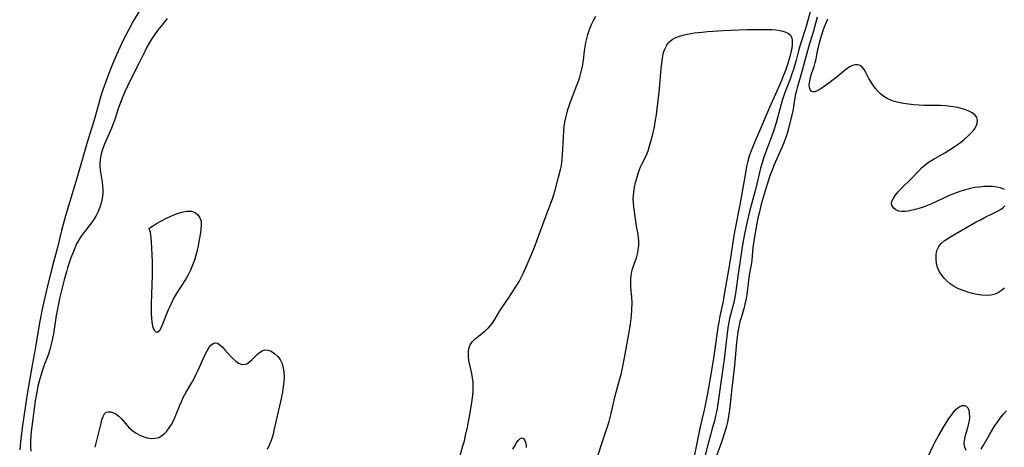
# Model space of a CAD drawing. Extents: x 1892776 to 1899653, y 2707304 to 2715393.
# Drawn here: x 1893938 to 1894300, y 2712288 to 2712445 of the extents above; entities that cross this region are included whole.
import ezdxf

# ---------------------------------------------------------------- set-up
doc = ezdxf.new("R2010")
doc.units = 0

msp = doc.modelspace()

# ---------------------------------------------------------------- linework, layer by layer
at = {"layer": 'Unknown_Line_Type', "color": 0}
for points in [[(1893982.51, 2712448.16, 188), (1893980.13, 2712444.09, 188), (1893978.37, 2712440.89, 188), (1893977.39, 2712439, 188), (1893976.48, 2712437.13, 188), (1893974.03, 2712431.78, 188), (1893972.53, 2712428.38, 188), (1893971.57, 2712425.94, 188), (1893969.01, 2712418.95, 188), (1893968.13, 2712416.28, 188), (1893967.36, 2712413.64, 188), (1893966.21, 2712409.27, 188), (1893965.62, 2712407.19, 188), (1893964.88, 2712404.77, 188), (1893963.72, 2712401.26, 188), (1893963.12, 2712399.3, 188), (1893961.2, 2712392.44, 188), (1893958.8, 2712384.59, 188), (1893955.3, 2712372.81, 188), (1893953.85, 2712367.44, 188), (1893952.32, 2712361.19, 188), (1893950.85, 2712355.89, 188), (1893950.11, 2712353.08, 188), (1893948.31, 2712345.61, 188), (1893946.89, 2712339.19, 188), (1893945.8, 2712333.6, 188), (1893944.15, 2712324.02, 188), (1893943.07, 2712318.18, 188), (1893941.45, 2712308.93, 188), (1893940.97, 2712305.91, 188), (1893939.53, 2712296.06, 188), (1893939.15, 2712293.2, 188), (1893938.79, 2712290.06, 188), (1893938.5, 2712287.06, 188)], [(1894228.32, 2712447.6, 190), (1894227.01, 2712442.73, 190), (1894226.42, 2712440.76, 190), (1894224.42, 2712434.58, 190), (1894224.04, 2712433.24, 190), (1894223.17, 2712429.88, 190), (1894222.18, 2712426.41, 190), (1894221.54, 2712424.48, 190), (1894221.09, 2712423.21, 190), (1894218.91, 2712417.63, 190), (1894218.03, 2712415.07, 190), (1894217.28, 2712412.41, 190), (1894216.39, 2712408.71, 190), (1894215.91, 2712406.87, 190), (1894215.07, 2712404.19, 190), (1894214.32, 2712402.1, 190), (1894211.72, 2712395.25, 190), (1894211.24, 2712393.91, 190), (1894210.69, 2712392.22, 190), (1894210.15, 2712390.24, 190), (1894208.23, 2712382.51, 190), (1894206.07, 2712374.41, 190), (1894205.19, 2712370.79, 190), (1894204.2, 2712366.09, 190), (1894203.62, 2712362.93, 190), (1894201.93, 2712351.62, 190), (1894201.1, 2712345.26, 190), (1894200.85, 2712343.65, 190), (1894200.33, 2712341.09, 190), (1894198.81, 2712335.26, 190), (1894198.5, 2712333.87, 190), (1894198.24, 2712332.5, 190), (1894197.85, 2712329.82, 190), (1894196.76, 2712320.15, 190), (1894196.46, 2712317.77, 190), (1894194.32, 2712303.15, 190), (1894194.07, 2712301.58, 190), (1894193.66, 2712299.54, 190), (1894193.21, 2712297.73, 190), (1894192.25, 2712294.38, 190), (1894191.86, 2712292.94, 190), (1894190.87, 2712288.97, 190), (1894189.65, 2712284.7, 190)], [(1893992.63, 2712445.11, 190), (1893990.2, 2712442.18, 190), (1893989.03, 2712440.67, 190), (1893987.91, 2712439.14, 190), (1893986.86, 2712437.56, 190), (1893985.97, 2712436.08, 190), (1893985.13, 2712434.58, 190), (1893984.35, 2712433.04, 190), (1893982.23, 2712428.66, 190), (1893978.94, 2712422.1, 190), (1893977.07, 2712418.21, 190), (1893976.37, 2712416.6, 190), (1893975.72, 2712414.97, 190), (1893975.11, 2712413.33, 190), (1893974.54, 2712411.69, 190), (1893973.51, 2712408.51, 190), (1893972.81, 2712406.57, 190), (1893972.13, 2712404.9, 190), (1893969.52, 2712398.85, 190), (1893968.89, 2712397.18, 190), (1893968.41, 2712395.49, 190), (1893968.17, 2712394.29, 190), (1893968.04, 2712393.4, 190), (1893967.93, 2712392.23, 190), (1893967.9, 2712391.05, 190), (1893968.01, 2712389.58, 190), (1893968.23, 2712388.11, 190), (1893968.74, 2712385.15, 190), (1893968.92, 2712383.66, 190), (1893968.98, 2712382.65, 190), (1893968.97, 2712381.27, 190), (1893968.84, 2712379.89, 190), (1893968.62, 2712378.52, 190), (1893968.29, 2712377.16, 190), (1893967.79, 2712375.64, 190), (1893967.17, 2712374.15, 190), (1893966.44, 2712372.7, 190), (1893965.6, 2712371.32, 190), (1893964.51, 2712369.79, 190), (1893962.18, 2712366.86, 190), (1893961.05, 2712365.38, 190), (1893960.05, 2712363.84, 190), (1893959.37, 2712362.54, 190), (1893958.44, 2712360.39, 190), (1893957.27, 2712357.4, 190), (1893956.52, 2712355.24, 190), (1893956.06, 2712353.79, 190), (1893955.64, 2712352.32, 190), (1893954.84, 2712349.37, 190), (1893953.1, 2712342.54, 190), (1893952.81, 2712341.22, 190), (1893951.92, 2712336.26, 190), (1893950.88, 2712329.62, 190), (1893950.3, 2712326.75, 190), (1893949.95, 2712325.32, 190), (1893949.56, 2712323.91, 190), (1893949.13, 2712322.53, 190), (1893948.64, 2712321.18, 190), (1893947.58, 2712318.53, 190), (1893946.69, 2712315.94, 190), (1893945.85, 2712313.06, 190), (1893945.19, 2712310.38, 190), (1893944.86, 2712308.86, 190), (1893944.52, 2712306.96, 190), (1893944.21, 2712305.06, 190), (1893943.02, 2712296.55, 190), (1893942.71, 2712293.86, 190), (1893942.58, 2712292.08, 190), (1893942.51, 2712290.3, 190), (1893942.51, 2712288.09, 190), (1893942.57, 2712286.6, 190)], [(1894099.43, 2712282.82, 190), (1894101.02, 2712288.54, 190), (1894101.54, 2712290.46, 190), (1894102.01, 2712292.38, 190), (1894102.64, 2712295.36, 190), (1894103.68, 2712300.64, 190), (1894104.32, 2712304.41, 190), (1894104.57, 2712306.28, 190), (1894104.74, 2712308.15, 190), (1894104.8, 2712310, 190), (1894104.73, 2712311.84, 190), (1894104.52, 2712313.49, 190), (1894104.22, 2712315.12, 190), (1894103.52, 2712318.3, 190), (1894103.22, 2712319.85, 190), (1894103.04, 2712321.35, 190), (1894103.01, 2712322.86, 190), (1894103.21, 2712324.28, 190), (1894103.68, 2712325.57, 190), (1894104.46, 2712326.72, 190), (1894105.49, 2712327.75, 190), (1894106.67, 2712328.72, 190), (1894109.19, 2712330.7, 190), (1894110.38, 2712331.81, 190), (1894111.13, 2712332.66, 190), (1894111.82, 2712333.56, 190), (1894112.79, 2712335.05, 190), (1894114.57, 2712337.97, 190), (1894116.33, 2712340.72, 190), (1894118.16, 2712343.46, 190), (1894119.95, 2712346.07, 190), (1894120.81, 2712347.38, 190), (1894121.62, 2712348.73, 190), (1894122.17, 2712349.74, 190), (1894123.22, 2712351.89, 190), (1894125.48, 2712356.98, 190), (1894126.21, 2712358.7, 190), (1894127.52, 2712361.98, 190), (1894128.14, 2712363.64, 190), (1894130.77, 2712370.97, 190), (1894132.54, 2712375.49, 190), (1894133.25, 2712377.44, 190), (1894133.8, 2712379.04, 190), (1894134.8, 2712382.27, 190), (1894136.11, 2712386.95, 190), (1894136.81, 2712389.85, 190), (1894137.1, 2712391.3, 190), (1894137.29, 2712392.47, 190), (1894137.43, 2712393.64, 190), (1894137.55, 2712395.14, 190), (1894137.85, 2712401.71, 190), (1894137.98, 2712403.66, 190), (1894138.19, 2712405.6, 190), (1894138.42, 2712407.15, 190), (1894138.72, 2712408.7, 190), (1894139.08, 2712410.23, 190), (1894139.5, 2712411.75, 190), (1894139.96, 2712413.18, 190), (1894140.46, 2712414.6, 190), (1894142.83, 2712420.69, 190), (1894143.37, 2712422.15, 190), (1894143.86, 2712423.62, 190), (1894144.3, 2712425.11, 190), (1894144.67, 2712426.6, 190), (1894144.99, 2712428.24, 190), (1894145.23, 2712429.89, 190), (1894145.65, 2712433.21, 190), (1894145.87, 2712434.75, 190), (1894146.13, 2712436.28, 190), (1894146.44, 2712437.8, 190), (1894146.82, 2712439.3, 190), (1894147.43, 2712441.14, 190), (1894148.17, 2712442.93, 190), (1894148.91, 2712444.44, 190), (1894149.72, 2712445.91, 190)], [(1894230.94, 2712445.64, 192), (1894229.38, 2712440.11, 192), (1894227.68, 2712434.58, 192), (1894225.14, 2712425.25, 192), (1894223.54, 2712419.66, 192), (1894223.17, 2712418.26, 192), (1894222.87, 2712416.87, 192), (1894222.26, 2712412.75, 192), (1894221.97, 2712411.33, 192), (1894220.39, 2712404.84, 192), (1894219.88, 2712403.01, 192), (1894219.32, 2712401.3, 192), (1894218.69, 2712399.59, 192), (1894218, 2712397.89, 192), (1894215.02, 2712391.24, 192), (1894214.34, 2712389.55, 192), (1894213.7, 2712387.85, 192), (1894212.52, 2712384.4, 192), (1894211.41, 2712380.78, 192), (1894210.39, 2712377.13, 192), (1894209.58, 2712373.86, 192), (1894209.15, 2712371.94, 192), (1894208.38, 2712368.1, 192), (1894207.74, 2712364.3, 192), (1894207.35, 2712361.26, 192), (1894207.1, 2712358.15, 192), (1894206.93, 2712356.53, 192), (1894206.66, 2712354.92, 192), (1894206.06, 2712351.8, 192), (1894205.82, 2712350.25, 192), (1894205.07, 2712344.04, 192), (1894204.83, 2712342.49, 192), (1894204.41, 2712340.47, 192), (1894203.96, 2712338.82, 192), (1894202.98, 2712335.52, 192), (1894202.6, 2712334.1, 192), (1894202.19, 2712332.21, 192), (1894201.86, 2712330.29, 192), (1894201.58, 2712328.35, 192), (1894201.35, 2712326.4, 192), (1894200.55, 2712317.99, 192), (1894199.55, 2712309.7, 192), (1894198.86, 2712302.84, 192), (1894198.66, 2712301.08, 192), (1894198.41, 2712299.34, 192), (1894198.01, 2712297.27, 192), (1894197.64, 2712295.8, 192), (1894197.03, 2712293.72, 192), (1894196.13, 2712290.98, 192), (1894195.18, 2712288.23, 192), (1894193.4, 2712283.3, 192)], [(1894299.53, 2712382.53, 194), (1894298.14, 2712383.06, 194), (1894296.74, 2712383.38, 194), (1894295.23, 2712383.55, 194), (1894293.66, 2712383.6, 194), (1894292.03, 2712383.54, 194), (1894290.37, 2712383.39, 194), (1894288.69, 2712383.15, 194), (1894287, 2712382.83, 194), (1894285.33, 2712382.41, 194), (1894283.61, 2712381.88, 194), (1894281.92, 2712381.27, 194), (1894280.24, 2712380.6, 194), (1894278.58, 2712379.88, 194), (1894272.54, 2712377.06, 194), (1894270.77, 2712376.38, 194), (1894269.01, 2712375.81, 194), (1894267.27, 2712375.31, 194), (1894264.32, 2712374.59, 194), (1894263.11, 2712374.4, 194), (1894261.99, 2712374.37, 194), (1894260.82, 2712374.58, 194), (1894259.79, 2712375.03, 194), (1894258.96, 2712375.65, 194), (1894258.38, 2712376.41, 194), (1894258.14, 2712377.27, 194), (1894258.29, 2712378.15, 194), (1894258.72, 2712379.11, 194), (1894259.52, 2712380.33, 194), (1894260.54, 2712381.6, 194), (1894261.72, 2712382.89, 194), (1894265.07, 2712386.18, 194), (1894268.24, 2712389.47, 194), (1894269.29, 2712390.49, 194), (1894270.39, 2712391.44, 194), (1894271.75, 2712392.43, 194), (1894273.2, 2712393.33, 194), (1894277.73, 2712395.96, 194), (1894280.72, 2712397.86, 194), (1894282.17, 2712398.86, 194), (1894283.57, 2712399.87, 194), (1894284.91, 2712400.91, 194), (1894286.17, 2712401.97, 194), (1894287.3, 2712403.06, 194), (1894287.98, 2712403.82, 194), (1894288.57, 2712404.59, 194), (1894289.18, 2712405.69, 194), (1894289.55, 2712406.79, 194), (1894289.66, 2712407.84, 194), (1894289.44, 2712408.8, 194), (1894288.78, 2712409.74, 194), (1894287.76, 2712410.53, 194), (1894286.48, 2712411.21, 194), (1894284.99, 2712411.78, 194), (1894283.37, 2712412.26, 194), (1894281.64, 2712412.65, 194), (1894279.84, 2712412.93, 194), (1894277.97, 2712413.1, 194), (1894276.06, 2712413.19, 194), (1894270.25, 2712413.29, 194), (1894268.29, 2712413.36, 194), (1894266.35, 2712413.49, 194), (1894264.44, 2712413.68, 194), (1894262.56, 2712413.95, 194), (1894260.72, 2712414.32, 194), (1894259.29, 2712414.71, 194), (1894257.91, 2712415.2, 194), (1894256.6, 2712415.8, 194), (1894255.38, 2712416.52, 194), (1894254.21, 2712417.42, 194), (1894253.15, 2712418.45, 194), (1894252.18, 2712419.58, 194), (1894251.31, 2712420.76, 194), (1894250.52, 2712421.99, 194), (1894249.88, 2712423.12, 194), (1894248.74, 2712425.28, 194), (1894248.11, 2712426.38, 194), (1894247.43, 2712427.29, 194), (1894246.65, 2712427.92, 194), (1894245.81, 2712428.2, 194), (1894244.87, 2712428.2, 194), (1894243.9, 2712427.93, 194), (1894242.92, 2712427.43, 194), (1894241.92, 2712426.75, 194), (1894240.59, 2712425.73, 194), (1894237.78, 2712423.44, 194), (1894236.33, 2712422.3, 194), (1894235.21, 2712421.46, 194), (1894233.05, 2712419.95, 194), (1894231.95, 2712419.22, 194), (1894230.94, 2712418.64, 194), (1894230.04, 2712418.28, 194), (1894229.28, 2712418.23, 194), (1894228.72, 2712418.51, 194), (1894228.31, 2712419.07, 194), (1894228.07, 2712419.84, 194), (1894228.02, 2712420.81, 194), (1894228.16, 2712422.15, 194), (1894228.43, 2712423.46, 194), (1894228.82, 2712424.83, 194), (1894229.78, 2712427.58, 194), (1894230.22, 2712429.01, 194), (1894230.54, 2712430.38, 194), (1894231.05, 2712433.21, 194), (1894231.34, 2712434.65, 194), (1894231.59, 2712435.66, 194), (1894232.4, 2712438.41, 194), (1894233.4, 2712441.4, 194), (1894234.76, 2712444.96, 194)], [(1894149.29, 2712281.24, 188), (1894153.47, 2712293.81, 188), (1894154.06, 2712295.66, 188), (1894154.6, 2712297.55, 188), (1894155.22, 2712299.93, 188), (1894156.89, 2712306.89, 188), (1894158.6, 2712313.16, 188), (1894159, 2712314.74, 188), (1894159.65, 2712317.6, 188), (1894160.28, 2712320.77, 188), (1894162.02, 2712330.17, 188), (1894162.51, 2712333.26, 188), (1894162.84, 2712336.16, 188), (1894163, 2712338.47, 188), (1894163.04, 2712340.78, 188), (1894162.92, 2712343.11, 188), (1894162.62, 2712346.56, 188), (1894162.53, 2712348.24, 188), (1894162.55, 2712349.88, 188), (1894162.64, 2712350.92, 188), (1894162.91, 2712352.45, 188), (1894163.18, 2712353.44, 188), (1894164.34, 2712356.48, 188), (1894164.64, 2712357.41, 188), (1894164.9, 2712358.39, 188), (1894165.12, 2712359.38, 188), (1894165.29, 2712360.42, 188), (1894165.46, 2712362.02, 188), (1894165.49, 2712363.69, 188), (1894165.42, 2712364.81, 188), (1894165.25, 2712366.03, 188), (1894164.7, 2712369.05, 188), (1894164.22, 2712372.6, 188), (1894163.66, 2712376.11, 188), (1894163.51, 2712377.58, 188), (1894163.49, 2712379.21, 188), (1894163.56, 2712380.33, 188), (1894163.69, 2712381.49, 188), (1894163.98, 2712383.32, 188), (1894164.33, 2712385, 188), (1894164.74, 2712386.66, 188), (1894165.22, 2712388.28, 188), (1894165.77, 2712389.85, 188), (1894166.17, 2712390.81, 188), (1894166.61, 2712391.74, 188), (1894167.92, 2712394.31, 188), (1894168.42, 2712395.46, 188), (1894168.89, 2712396.67, 188), (1894169.33, 2712397.97, 188), (1894169.96, 2712400.04, 188), (1894170.53, 2712402.25, 188), (1894170.88, 2712403.81, 188), (1894171.2, 2712405.4, 188), (1894171.65, 2712407.92, 188), (1894171.94, 2712409.77, 188), (1894172.4, 2712413.15, 188), (1894172.91, 2712417.93, 188), (1894173.71, 2712426.74, 188), (1894174.14, 2712430.41, 188), (1894174.3, 2712431.38, 188), (1894174.47, 2712432.19, 188), (1894174.7, 2712432.98, 188), (1894175.01, 2712433.86, 188), (1894175.36, 2712434.63, 188), (1894175.77, 2712435.37, 188), (1894176.31, 2712436.13, 188), (1894176.85, 2712436.7, 188), (1894177.69, 2712437.36, 188), (1894178.65, 2712437.91, 188), (1894180.05, 2712438.49, 188), (1894181.6, 2712438.97, 188), (1894183.22, 2712439.37, 188), (1894184.72, 2712439.67, 188), (1894185.81, 2712439.83, 188), (1894188.78, 2712440.15, 188), (1894190.67, 2712440.3, 188), (1894196.4, 2712440.71, 188), (1894199.11, 2712440.87, 188), (1894205.24, 2712441.08, 188), (1894209.7, 2712441.14, 188), (1894212.68, 2712441.1, 188), (1894214.22, 2712441.03, 188), (1894215.69, 2712440.92, 188), (1894217.09, 2712440.75, 188), (1894218.33, 2712440.5, 188), (1894219.44, 2712440.15, 188), (1894220.38, 2712439.67, 188), (1894221.08, 2712439.03, 188), (1894221.41, 2712438.46, 188), (1894221.61, 2712437.86, 188), (1894221.73, 2712437.18, 188), (1894221.77, 2712436.48, 188), (1894221.74, 2712435.72, 188), (1894221.56, 2712434.14, 188), (1894221.41, 2712433.31, 188), (1894221.03, 2712431.62, 188), (1894220.56, 2712429.91, 188), (1894220.16, 2712428.59, 188), (1894219.27, 2712426.02, 188), (1894218.48, 2712424.01, 188), (1894217.56, 2712421.85, 188), (1894213.42, 2712412.51, 188), (1894208.75, 2712401.7, 188), (1894207.4, 2712398.47, 188), (1894206.7, 2712396.68, 188), (1894206.02, 2712394.72, 188), (1894205.47, 2712392.8, 188), (1894205.03, 2712390.94, 188), (1894204.45, 2712387.9, 188), (1894202.55, 2712376.8, 188), (1894200.84, 2712368.19, 188), (1894200.36, 2712365.6, 188), (1894198.98, 2712356.61, 188), (1894196.72, 2712343.25, 188), (1894196.4, 2712341.63, 188), (1894195.22, 2712336.11, 188), (1894194.79, 2712333.86, 188), (1894194.5, 2712332.07, 188), (1894193.74, 2712326.64, 188), (1894192.73, 2712319.85, 188), (1894191.78, 2712314.15, 188), (1894190.65, 2712307.71, 188), (1894189.62, 2712302.31, 188), (1894189.27, 2712300.72, 188), (1894188.03, 2712295.59, 188), (1894186.81, 2712289.52, 188), (1894185.89, 2712285.26, 188)], [(1893985.89, 2712368.11, 192), (1893985.93, 2712368.19, 192), (1893986.22, 2712368.43, 192), (1893987.18, 2712369.1, 192), (1893988.63, 2712369.99, 192), (1893990.23, 2712370.9, 192), (1893992.04, 2712371.83, 192), (1893993.97, 2712372.74, 192), (1893995.95, 2712373.53, 192), (1893997.89, 2712374.15, 192), (1893999.7, 2712374.5, 192), (1894001.49, 2712374.52, 192), (1894002.87, 2712374.08, 192), (1894003.86, 2712373.25, 192), (1894004.57, 2712372.15, 192), (1894004.98, 2712370.86, 192), (1894005.06, 2712369.54, 192), (1894004.95, 2712368.11, 192), (1894004.77, 2712366.61, 192), (1894004.24, 2712363.44, 192), (1894003.91, 2712361.8, 192), (1894003.54, 2712360.14, 192), (1894003.11, 2712358.48, 192), (1894002.55, 2712356.61, 192), (1894001.9, 2712354.77, 192), (1894001.16, 2712352.97, 192), (1894000.31, 2712351.22, 192), (1893999.34, 2712349.54, 192), (1893996.16, 2712344.65, 192), (1893995.17, 2712342.99, 192), (1893994.36, 2712341.46, 192), (1893993.63, 2712339.91, 192), (1893992.95, 2712338.35, 192), (1893990.65, 2712332.55, 192), (1893990.11, 2712331.4, 192), (1893989.58, 2712330.55, 192), (1893989.04, 2712330.14, 192), (1893988.51, 2712330.25, 192), (1893988.01, 2712330.76, 192), (1893987.59, 2712331.61, 192), (1893987.36, 2712332.45, 192), (1893987.12, 2712333.82, 192), (1893986.97, 2712335.32, 192), (1893986.88, 2712336.95, 192), (1893986.83, 2712340.44, 192), (1893986.89, 2712344.1, 192), (1893987.14, 2712350.94, 192), (1893987.17, 2712353.38, 192), (1893987.16, 2712355.95, 192), (1893987.1, 2712358.52, 192), (1893986.99, 2712360.99, 192), (1893986.83, 2712363.25, 192), (1893986.56, 2712365.84, 192), (1893986.42, 2712366.73, 192), (1893986.26, 2712367.44, 192), (1893986.06, 2712367.98, 192), (1893985.89, 2712368.11, 192)], [(1894299.58, 2712346.38, 194), (1894298.52, 2712345.48, 194), (1894297.38, 2712344.72, 194), (1894296.17, 2712344.15, 194), (1894294.64, 2712343.77, 194), (1894293.02, 2712343.66, 194), (1894291.33, 2712343.75, 194), (1894289.61, 2712344, 194), (1894287.87, 2712344.37, 194), (1894286.12, 2712344.85, 194), (1894284.41, 2712345.43, 194), (1894282.74, 2712346.12, 194), (1894281.14, 2712346.93, 194), (1894279.67, 2712347.89, 194), (1894278.51, 2712348.86, 194), (1894277.48, 2712349.94, 194), (1894276.57, 2712351.1, 194), (1894275.8, 2712352.34, 194), (1894275.19, 2712353.64, 194), (1894274.69, 2712355.3, 194), (1894274.47, 2712356.99, 194), (1894274.5, 2712358.63, 194), (1894274.82, 2712360.19, 194), (1894275.46, 2712361.6, 194), (1894276.36, 2712362.7, 194), (1894277.49, 2712363.67, 194), (1894278.79, 2712364.56, 194), (1894280.21, 2712365.41, 194), (1894289.22, 2712370.58, 194), (1894290.75, 2712371.41, 194), (1894292.28, 2712372.19, 194), (1894295.32, 2712373.63, 194), (1894296.75, 2712374.36, 194), (1894298.06, 2712375.16, 194), (1894298.92, 2712375.78, 194), (1894299.69, 2712376.44, 194)], [(1893966.2, 2712288.04, 190), (1893967.65, 2712294, 190), (1893968.32, 2712296.93, 190), (1893968.66, 2712298.23, 190), (1893969.05, 2712299.36, 190), (1893969.55, 2712300.26, 190), (1893970.19, 2712300.86, 190), (1893970.97, 2712301.08, 190), (1893971.87, 2712301, 190), (1893972.85, 2712300.68, 190), (1893973.86, 2712300.13, 190), (1893974.86, 2712299.39, 190), (1893975.77, 2712298.51, 190), (1893978.69, 2712295.23, 190), (1893979.93, 2712294.08, 190), (1893981.2, 2712293.18, 190), (1893982.56, 2712292.45, 190), (1893983.98, 2712291.89, 190), (1893985.42, 2712291.5, 190), (1893986.84, 2712291.3, 190), (1893988.2, 2712291.34, 190), (1893989.47, 2712291.66, 190), (1893990.49, 2712292.22, 190), (1893991.43, 2712292.99, 190), (1893992.42, 2712294.01, 190), (1893993.35, 2712295.2, 190), (1893994.16, 2712296.44, 190), (1893994.89, 2712297.78, 190), (1893995.55, 2712299.2, 190), (1893997.35, 2712303.69, 190), (1893997.95, 2712305.1, 190), (1893998.61, 2712306.49, 190), (1893999.53, 2712308.21, 190), (1894001.51, 2712311.59, 190), (1894002.47, 2712313.3, 190), (1894003.22, 2712314.78, 190), (1894003.92, 2712316.27, 190), (1894005.86, 2712320.67, 190), (1894006.5, 2712322.02, 190), (1894007.19, 2712323.34, 190), (1894007.9, 2712324.49, 190), (1894008.64, 2712325.43, 190), (1894009.4, 2712326.08, 190), (1894010.19, 2712326.36, 190), (1894011.04, 2712326.18, 190), (1894011.92, 2712325.61, 190), (1894012.83, 2712324.78, 190), (1894013.76, 2712323.78, 190), (1894015.7, 2712321.57, 190), (1894016.7, 2712320.51, 190), (1894017.72, 2712319.58, 190), (1894018.71, 2712318.9, 190), (1894019.71, 2712318.47, 190), (1894020.69, 2712318.35, 190), (1894021.75, 2712318.66, 190), (1894022.77, 2712319.33, 190), (1894023.77, 2712320.22, 190), (1894025.54, 2712321.98, 190), (1894026.45, 2712322.77, 190), (1894027.38, 2712323.38, 190), (1894028.35, 2712323.72, 190), (1894029.53, 2712323.66, 190), (1894030.74, 2712323.2, 190), (1894031.92, 2712322.42, 190), (1894033.02, 2712321.39, 190), (1894033.97, 2712320.15, 190), (1894034.71, 2712318.71, 190), (1894035.14, 2712317.18, 190), (1894035.36, 2712315.53, 190), (1894035.41, 2712313.79, 190), (1894035.33, 2712311.99, 190), (1894035.14, 2712310.15, 190), (1894034.87, 2712308.29, 190), (1894034.54, 2712306.56, 190), (1894034.17, 2712304.82, 190), (1894032.95, 2712299.62, 190), (1894031.72, 2712294.15, 190), (1894031.26, 2712292.31, 190), (1894030.7, 2712290.53, 190), (1894030.03, 2712288.83, 190), (1894029.25, 2712287.2, 190)], [(1894270.35, 2712282.11, 192), (1894273.42, 2712288.63, 192), (1894274.14, 2712290.08, 192), (1894275.35, 2712292.28, 192), (1894277.42, 2712295.78, 192), (1894279.19, 2712298.58, 192), (1894280.1, 2712299.87, 192), (1894281.01, 2712301.03, 192), (1894281.74, 2712301.83, 192), (1894282.47, 2712302.5, 192), (1894283.2, 2712303.01, 192), (1894284.09, 2712303.38, 192), (1894284.92, 2712303.4, 192), (1894285.57, 2712303.08, 192), (1894286.1, 2712302.48, 192), (1894286.47, 2712301.66, 192), (1894286.69, 2712300.49, 192), (1894286.7, 2712299.15, 192), (1894286.57, 2712297.71, 192), (1894286.3, 2712296.21, 192), (1894285.94, 2712294.72, 192), (1894285.09, 2712291.88, 192), (1894284.79, 2712290.55, 192), (1894284.69, 2712289.27, 192), (1894284.89, 2712288.05, 192), (1894285.35, 2712286.94, 192)], [(1894291.06, 2712287.34, 192), (1894291.93, 2712288.78, 192), (1894294.23, 2712292.91, 192), (1894295.07, 2712294.34, 192), (1894295.96, 2712295.77, 192), (1894296.97, 2712297.23, 192), (1894298.04, 2712298.66, 192), (1894299.15, 2712300.04, 192), (1894300.29, 2712301.37, 192)], [(1894119.35, 2712287.36, 188), (1894119.99, 2712288.58, 188), (1894120.65, 2712289.65, 188), (1894121.32, 2712290.54, 188), (1894122.04, 2712291.26, 188), (1894122.7, 2712291.52, 188), (1894123.2, 2712291.3, 188), (1894123.63, 2712290.74, 188), (1894123.97, 2712289.92, 188), (1894124.18, 2712288.88, 188), (1894124.24, 2712288.01, 188)]]:
    msp.add_polyline3d(points, dxfattribs=at)

doc.saveas('drawing.dxf')
